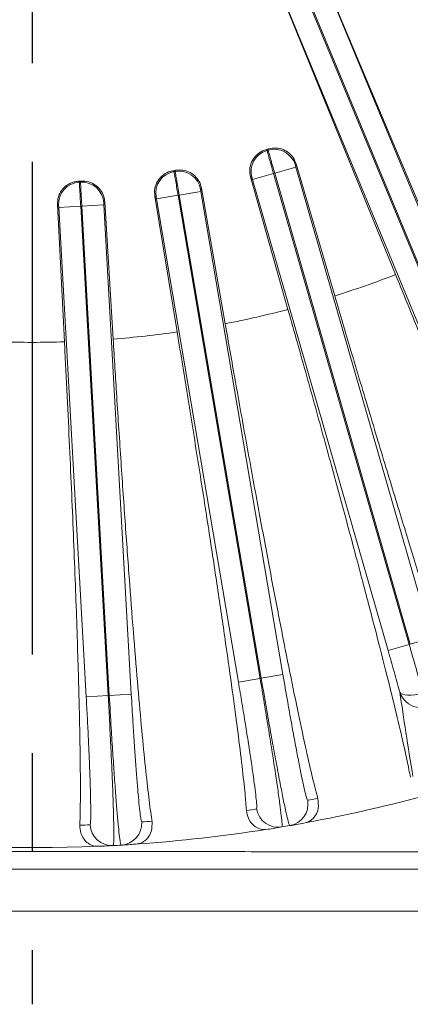
# Model space of a CAD drawing. Units: inches. Extents: x 0 to 16.8, y 0 to 10.8.
# Drawn here: x 12.8 to 13.2, y 4.8 to 5.8 of the extents above; entities that cross this region are included whole.
import ezdxf

# ---------------------------------------------------------------- set-up
doc = ezdxf.new("R2010")
doc.units = ezdxf.units.IN
doc.header["$MEASUREMENT"] = 0
doc.linetypes.add('CENTERX2', pattern=[0.8, 0.5, -0.1, 0.1, -0.1])
doc.layers.add('CENTER', color=16, linetype='CENTERX2')
doc.layers.add('DIMENSION', color=5, linetype='Continuous')
doc.styles.add('SLDTEXTSTYLE0', font='TXT', dxfattribs={"width": 0.605})
doc.dimstyles.new('SLDDIMSTYLE0', dxfattribs={"dimtxt": 0.1, "dimasz": 0.1, "dimexe": 0, "dimexo": 0.0625, "dimgap": 0.025, "dimtad": 0, "dimtih": 1, "dimtoh": 1, "dimlfac": 4.923077, "dimrnd": 1e-09, "dimzin": 12, "dimdsep": 46, "dimtxsty": 'SLDTEXTSTYLE0', "dimsah": 1, "dimcen": 0.09, "dimadec": 0, "dimazin": 3, "dimtfac": 1, "dimtofl": 0, "dimtmove": 0, "dimatfit": 3, "dimfxl": 1, "dimfrac": 2, "dimtolj": 1, "dimtzin": 12, "dimarcsym": 0})
doc.dimstyles.new('SLDDIMSTYLE1', dxfattribs={"dimtxt": 0.1, "dimasz": 0.1, "dimexe": 0, "dimexo": 0.0625, "dimgap": 0.025, "dimtad": 0, "dimtih": 1, "dimtoh": 1, "dimlfac": 4.923077, "dimrnd": 1e-09, "dimzin": 4, "dimdsep": 46, "dimtxsty": 'SLDTEXTSTYLE0', "dimsah": 1, "dimcen": 0.09, "dimadec": 0, "dimazin": 1, "dimtfac": 1, "dimtofl": 0, "dimtmove": 0, "dimatfit": 3, "dimfxl": 1, "dimfrac": 2, "dimtolj": 1, "dimtzin": 12, "dimarcsym": 0})

# ---------------------------------------------------------------- blocks, each defined once
blk = doc.blocks.new('_D_11')
at = {"layer": 'DIMENSION'}
for p, q in [((12.93378, 8.93899), (16.10225, 8.93899)), ((16.00225, 8.93899), (16.00225, 7.62372)), ((15.76354, 7.42413), (15.74062, 7.42413)), ((15.74062, 7.42413), (15.74062, 7.27066)), ((16.24097, 7.42413), (16.26389, 7.42413)), ((16.26389, 7.42413), (16.26389, 7.27066)), ((15.74062, 7.27066), (15.76354, 7.27066)), ((16.26389, 7.27066), (16.24097, 7.27066)), ((16.00225, 4.88576), (16.00225, 7.24775)), ((14.40644, 4.88576), (16.10225, 4.88576))]:
    blk.add_line(p, q, dxfattribs=at)
for centre, start, end in [((16.0383, 7.42427), 153.43495, 206.56505), ((15.96621, 7.42427), 333.43495, 26.56505)]:
    blk.add_arc(centre, 0.39473, start, end, dxfattribs=at)
for points in [[(16.00225, 8.93899), (15.98725, 8.83899), (16.01725, 8.83899)], [(16.00225, 4.88576), (16.01725, 4.98576), (15.98725, 4.98576)]]:
    blk.add_solid(points, dxfattribs=at)
at = {"layer": 'DIMENSION', "char_height": 0.1, "attachment_point": 1, "style": 'SLDTEXTSTYLE0'}
for s, insert in [('19.95', (15.83038, 7.57596)), ('506.84', (15.79218, 7.39957))]:
    blk.add_mtext(s, dxfattribs=dict(at, insert=insert))
blk = doc.blocks.new('_D_15')
at = {"layer": 'DIMENSION'}
for p, q in [((11.38113, 4.80576), (11.38113, 3.24342)), ((14.32644, 4.80576), (14.32644, 3.24342)), ((11.38113, 3.34342), (12.35781, 3.34342)), ((14.32644, 3.34342), (13.34976, 3.34342)), ((12.61507, 3.33182), (12.59215, 3.33182)), ((12.59215, 3.33182), (12.59215, 3.17835)), ((13.0925, 3.33182), (13.11542, 3.33182)), ((13.11542, 3.33182), (13.11542, 3.17835)), ((12.59215, 3.17835), (12.61507, 3.17835)), ((13.11542, 3.17835), (13.0925, 3.17835))]:
    blk.add_line(p, q, dxfattribs=at)
for centre, start, end in [((12.88983, 3.33196), 153.43495, 206.56505), ((12.81774, 3.33196), 333.43495, 26.56505)]:
    blk.add_arc(centre, 0.39473, start, end, dxfattribs=at)
for points in [[(11.38113, 3.34342), (11.48113, 3.32842), (11.48113, 3.35842)], [(14.32644, 3.34342), (14.22644, 3.35842), (14.22644, 3.32842)]]:
    blk.add_solid(points, dxfattribs=at)
at = {"layer": 'DIMENSION', "char_height": 0.1, "attachment_point": 1, "style": 'SLDTEXTSTYLE0'}
for s, insert in [('14.50', (12.68191, 3.48365)), ('368.30', (12.64372, 3.30726))]:
    blk.add_mtext(s, dxfattribs=dict(at, insert=insert))
blk = doc.blocks.new('_D_21')
at = {"layer": 'DIMENSION'}
for p, q in [((13.10186, 8.30909), (15.59674, 8.30909)), ((15.49674, 8.30909), (15.49674, 7.10784)), ((15.25802, 6.90826), (15.23511, 6.90826)), ((15.23511, 6.90826), (15.23511, 6.75479)), ((15.73545, 6.90826), (15.75837, 6.90826)), ((15.75837, 6.90826), (15.75837, 6.75479)), ((15.23511, 6.75479), (15.25802, 6.75479)), ((15.75837, 6.75479), (15.73545, 6.75479)), ((15.49674, 4.88576), (15.49674, 6.73187)), ((14.40644, 4.88576), (15.59674, 4.88576))]:
    blk.add_line(p, q, dxfattribs=at)
for centre, start, end in [((15.53278, 6.9084), 153.43495, 206.56505), ((15.4607, 6.9084), 333.43495, 26.56505)]:
    blk.add_arc(centre, 0.39473, start, end, dxfattribs=at)
for points in [[(15.49674, 8.30909), (15.48174, 8.20909), (15.51174, 8.20909)], [(15.49674, 4.88576), (15.51174, 4.98576), (15.48174, 4.98576)]]:
    blk.add_solid(points, dxfattribs=at)
at = {"layer": 'DIMENSION', "char_height": 0.1, "attachment_point": 1, "style": 'SLDTEXTSTYLE0'}
for s, insert in [('16.85', (15.32486, 7.06008)), ('428.07', (15.28667, 6.88369))]:
    blk.add_mtext(s, dxfattribs=dict(at, insert=insert))
blk = doc.blocks.new('SW_CENTERMARKSYMBOL_1')
at = {"layer": 'CENTER', "color": 0}
blk.add_line((0, -0.04063), (0, -1.69551), dxfattribs=at)

msp = doc.modelspace()

# ---------------------------------------------------------------- linework, layer by layer
at = {"color": 8, "linetype": 'Continuous', "lineweight": 15}
for p, q in [((13.07966, 5.95786), (13.37012, 5.2566)), ((13.37119, 5.25705), (13.08072, 5.9583)), ((13.12874, 5.90075), (13.39183, 5.26559)), ((13.34949, 5.24806), (13.0864, 5.88322)), ((13.09085, 5.67622), (13.09201, 5.67555)), ((13.09319, 5.67589), (13.09382, 5.67707)), ((12.9966, 5.65488), (12.99768, 5.6541)), ((12.99889, 5.6543), (12.99965, 5.6554)), ((13.0999, 5.65247), (13.12136, 5.65865)), ((13.12158, 5.66195), (13.12085, 5.66062)), ((13.12136, 5.65865), (13.25903, 5.18082)), ((13.07672, 5.6479), (13.07539, 5.64864)), ((13.09879, 5.65215), (13.07733, 5.64597)), ((13.21499, 5.16813), (13.07733, 5.64597)), ((13.09879, 5.65215), (13.23645, 5.17431)), ((13.23756, 5.17463), (13.0999, 5.65247)), ((12.90056, 5.64424), (12.90154, 5.64333)), ((12.90277, 5.6434), (12.90364, 5.64441)), ((13.02554, 5.63726), (13.02467, 5.63602)), ((12.97939, 5.62833), (12.97815, 5.62921)), ((13.0018, 5.63008), (12.97978, 5.62634)), ((13.06307, 5.13609), (12.97978, 5.62634)), ((13.0018, 5.63008), (13.08509, 5.13983)), ((13.00294, 5.63027), (13.02496, 5.63401)), ((13.08623, 5.14003), (13.00294, 5.63027)), ((13.02496, 5.63401), (13.10825, 5.14377)), ((12.88048, 5.61978), (12.87935, 5.62079)), ((12.90294, 5.61901), (12.88064, 5.61775)), ((12.90853, 5.12126), (12.88064, 5.61775)), ((12.90294, 5.61901), (12.93083, 5.12252)), ((12.9041, 5.61907), (12.9264, 5.62032)), ((12.93198, 5.12258), (12.9041, 5.61907)), ((12.92735, 5.62348), (12.92634, 5.62235)), ((12.9264, 5.62032), (12.95428, 5.12383)), ((13.23756, 5.17463), (13.25903, 5.18082)), ((13.23645, 5.17431), (13.21499, 5.16813)), ((13.23645, 5.17431), (13.23756, 5.17463)), ((13.08509, 5.13983), (13.06307, 5.13609)), ((13.08509, 5.13983), (13.08623, 5.14003)), ((13.08623, 5.14003), (13.10825, 5.14377)), ((12.93083, 5.12252), (12.90853, 5.12126)), ((12.93083, 5.12252), (12.93198, 5.12258)), ((12.93198, 5.12258), (12.95428, 5.12383))]:
    msp.add_line(p, q, dxfattribs=at)
at = {"color": 7, "linetype": 'Continuous', "lineweight": 15}
for p, q in [((13.12874, 5.90075), (13.26836, 5.56847)), ((13.22263, 5.54953), (13.0864, 5.88322)), ((13.12158, 5.66195), (13.16093, 5.52794)), ((13.11337, 5.51424), (13.07539, 5.64864)), ((13.02554, 5.63726), (13.04964, 5.49969)), ((13.00084, 5.4914), (12.97815, 5.62921)), ((12.88647, 5.48131), (12.87935, 5.62079)), ((12.92735, 5.62348), (12.93589, 5.48408)), ((13.0906, 4.9865), (13.09287, 4.98674)), ((13.12946, 4.99296), (13.13168, 4.99348)), ((12.91913, 4.96953), (12.92141, 4.96952)), ((12.95847, 4.9716), (12.96073, 4.97187)), ((12.34216, 4.94636), (13.36541, 4.94636)), ((11.97473, 4.90369), (13.73284, 4.90369))]:
    msp.add_line(p, q, dxfattribs=at)
at = {"color": 8, "linetype": 'Continuous', "lineweight": 15, "flags": 128}
msp.add_lwpolyline([(13.22695, 5.1259), (13.22785, 5.12466), (13.22952, 5.12369), (13.23189, 5.12303), (13.23487, 5.12271), (13.23836, 5.12273), (13.24223, 5.12311), (13.24632, 5.12382), (13.25049, 5.12484)], dxfattribs=at)
at = {"color": 8, "linetype": 'Continuous', "lineweight": 15}
for centre, radius, start, end in [((13.0982, 5.65407), 0.02235, 106.0767, 196.02542), ((12.85378, 6.50467), 0.86266, 286.03069, 286.11217), ((13.09938, 5.65441), 0.02235, 16.11744, 106.06615), ((13.00263, 5.63226), 0.02235, 9.68887, 99.63758), ((13.00143, 5.63206), 0.02235, 99.64813, 189.59685), ((12.85378, 6.50467), 0.86266, 279.60212, 279.68359), ((12.85378, 6.50467), 0.88703, 286.03413, 286.10873), ((12.9028, 5.62101), 0.02235, 93.21956, 183.16827), ((12.85378, 6.50467), 0.86266, 273.17355, 273.25502), ((12.90402, 5.62108), 0.02235, 3.2603, 93.20901), ((12.85378, 6.50467), 0.88703, 279.60556, 279.68016), ((12.85378, 6.50467), 0.88703, 273.17699, 273.25158), ((12.85378, 6.50467), 1.02388, 287.45642, 291.11501), ((12.85378, 6.50467), 1.02388, 281.02785, 284.68644), ((12.85378, 6.50467), 1.02388, 274.59928, 278.25786), ((12.85378, 6.50467), 1.02388, 268.17071, 271.82929), ((13.24838, 5.13252), 0.02243, 197.15543, 319.608), ((13.11136, 5.01243), 0.02234, 279.80329, 9.65276), ((12.87581, 6.50841), 1.5143, 279.79351, 280.18635), ((12.83176, 6.50093), 1.5143, 279.09937, 279.49221), ((13.10352, 5.0111), 0.02234, 189.63295, 279.48242), ((12.83148, 6.50342), 1.5143, 272.67079, 273.06364), ((12.93472, 4.99253), 0.02234, 183.20438, 273.05385), ((12.94266, 4.99298), 0.02234, 273.37472, 3.22419), ((12.87609, 6.50592), 1.5143, 273.36494, 273.75778)]:
    msp.add_arc(centre, radius, start, end, dxfattribs=at)
at = {"color": 7, "linetype": 'Continuous', "lineweight": 15}
for radius, start, end in [(0.8617, 285.96864, 286.17422), (0.8617, 279.54007, 279.74565), (0.8617, 273.1115, 273.31708), (1.53653, 254.50618, 272.43749), (1.53653, 280.41966, 285.29463), (1.53653, 273.99108, 278.86606), (1.53664, 278.95082, 279.49221), (1.53664, 279.49221, 279.79351), (1.53664, 279.79351, 280.3349), (1.53664, 272.52225, 273.06364), (1.53664, 273.06364, 273.36494), (1.53664, 273.36494, 273.90632)]:
    msp.add_arc((12.85378, 6.50467), radius, start, end, dxfattribs=at)
for points, knots in [([(13.07539, 5.64864), (13.07494, 5.65115), (13.07405, 5.65616), (13.07602, 5.66373), (13.08023, 5.67017), (13.08557, 5.67435), (13.08941, 5.67571), (13.09085, 5.67622)], [0, 0, 0, 0, 0.218611, 0.437241, 0.655106, 0.870327, 1, 1, 1, 1]), ([(13.09382, 5.67707), (13.09628, 5.67753), (13.10121, 5.67846), (13.10866, 5.6767), (13.11509, 5.67277), (13.11952, 5.66752), (13.12099, 5.66356), (13.12158, 5.66195)], [0, 0, 0, 0, 0.21119, 0.42231, 0.635312, 0.851388, 1, 1, 1, 1]), ([(12.97815, 5.62921), (12.97799, 5.63175), (12.97767, 5.63683), (12.98047, 5.64413), (12.98537, 5.65006), (12.99115, 5.65362), (12.99511, 5.65454), (12.9966, 5.65488)], [0, 0, 0, 0, 0.218611, 0.437241, 0.655106, 0.870327, 1, 1, 1, 1]), ([(12.99965, 5.6554), (13.00215, 5.65558), (13.00715, 5.65595), (13.01435, 5.65337), (13.02031, 5.64875), (13.02412, 5.64303), (13.02513, 5.63893), (13.02554, 5.63726)], [0, 0, 0, 0, 0.21119, 0.42231, 0.635312, 0.851388, 1, 1, 1, 1]), ([(12.87935, 5.62079), (12.87947, 5.62333), (12.87972, 5.62842), (12.88332, 5.63536), (12.88886, 5.6407), (12.895, 5.64359), (12.89904, 5.64406), (12.90056, 5.64424)], [0, 0, 0, 0, 0.218611, 0.437241, 0.655106, 0.870327, 1, 1, 1, 1]), ([(12.90364, 5.64441), (12.90615, 5.64431), (12.91116, 5.64412), (12.91803, 5.64074), (12.92343, 5.63548), (12.92657, 5.62938), (12.92712, 5.62519), (12.92735, 5.62348)], [0, 0, 0, 0, 0.21119, 0.42231, 0.635312, 0.851388, 1, 1, 1, 1]), ([(13.36992, 5.1759), (13.36411, 5.19148), (13.35532, 5.21501), (13.34125, 5.25174), (13.32898, 5.28348), (13.3148, 5.31978), (13.29846, 5.36124), (13.28097, 5.4052), (13.26237, 5.45158), (13.24293, 5.49971), (13.22941, 5.53288), (13.22263, 5.54953)], [0, 0, 0, 0, 0.169898, 0.256426, 0.342953, 0.449843, 0.556733, 0.666728, 0.776724, 0.887941, 1, 1, 1, 1]), ([(13.16093, 5.52794), (13.16642, 5.5093), (13.17845, 5.46843), (13.19662, 5.40755), (13.21516, 5.34615), (13.23277, 5.28864), (13.2492, 5.23585), (13.26428, 5.18828), (13.27715, 5.14861), (13.28784, 5.11658), (13.29672, 5.09074), (13.3015, 5.07768), (13.30388, 5.07116)], [0, 0, 0, 0, 0.089838, 0.196945, 0.304394, 0.4115, 0.518058, 0.624953, 0.731511, 0.820941, 0.91057, 1, 1, 1, 1]), ([(13.23771, 5.03946), (13.23668, 5.04473), (13.23435, 5.05667), (13.22847, 5.08281), (13.22024, 5.11722), (13.21003, 5.1581), (13.19794, 5.20502), (13.18417, 5.25721), (13.16891, 5.31402), (13.15229, 5.37486), (13.13457, 5.43882), (13.12136, 5.48596), (13.1142, 5.51129), (13.11337, 5.51424)], [0, 0, 0, 0, 0.079541, 0.180115, 0.281009, 0.381582, 0.482329, 0.583397, 0.684144, 0.78489, 0.885958, 0.986705, 1, 1, 1, 1]), ([(13.04964, 5.49969), (13.05301, 5.48055), (13.06039, 5.4386), (13.07163, 5.37606), (13.08318, 5.31297), (13.09424, 5.25385), (13.10465, 5.19956), (13.11431, 5.15059), (13.12314, 5.10738), (13.13098, 5.07071), (13.13775, 5.0409), (13.14168, 5.02512), (13.14346, 5.01852), (13.14361, 5.01798)], [0, 0, 0, 0, 0.084557, 0.185367, 0.286499, 0.387309, 0.487603, 0.588214, 0.688507, 0.789278, 0.89037, 0.99114, 1, 1, 1, 1]), ([(13.07125, 5.00569), (13.07081, 5.01104), (13.06983, 5.02316), (13.06692, 5.0498), (13.06259, 5.08491), (13.05702, 5.12668), (13.05026, 5.17466), (13.04242, 5.22807), (13.03362, 5.28623), (13.02391, 5.34854), (13.01347, 5.41408), (13.00561, 5.46241), (13.00134, 5.48838), (13.00084, 5.4914)], [0, 0, 0, 0, 0.079546, 0.180119, 0.281013, 0.381586, 0.482333, 0.583401, 0.684148, 0.784895, 0.885962, 0.986709, 1, 1, 1, 1]), ([(12.90205, 4.99076), (12.90222, 4.99613), (12.90254, 5.0065), (12.90267, 5.02746), (12.90254, 5.05181), (12.90212, 5.0804), (12.90143, 5.11273), (12.90047, 5.14824), (12.89926, 5.18691), (12.89778, 5.22893), (12.89605, 5.27363), (12.8941, 5.32024), (12.89194, 5.36879), (12.88956, 5.41948), (12.88768, 5.4575), (12.88662, 5.47825), (12.88647, 5.48131)], [0, 0, 0, 0, 0.079527, 0.153962, 0.228397, 0.304987, 0.381576, 0.456135, 0.530695, 0.60742, 0.684146, 0.758705, 0.833264, 0.909989, 0.986714, 1, 1, 1, 1]), ([(12.93589, 5.48408), (12.93709, 5.46469), (12.93973, 5.42217), (12.94389, 5.35877), (12.94831, 5.29478), (12.95268, 5.23479), (12.95695, 5.17967), (12.96107, 5.12994), (12.965, 5.086), (12.96868, 5.04869), (12.97208, 5.01831), (12.97422, 5.00219), (12.97525, 4.99543), (12.97533, 4.99488)], [0, 0, 0, 0, 0.084557, 0.185367, 0.286499, 0.38731, 0.487603, 0.588214, 0.688507, 0.789278, 0.89037, 0.99114, 1, 1, 1, 1]), ([(13.14361, 5.01798), (13.14404, 5.01438), (13.14484, 5.00775), (13.14188, 5.00135), (13.13888, 4.99767), (13.13646, 4.99574), (13.13469, 4.99469), (13.13342, 4.9941), (13.13251, 4.99375), (13.13196, 4.99357), (13.13171, 4.99349), (13.13168, 4.99348)], [0, 0, 0, 0, 0.291714, 0.537805, 0.704364, 0.816344, 0.891283, 0.941287, 0.97461, 0.996819, 1, 1, 1, 1]), ([(13.0906, 4.9865), (13.08956, 4.98652), (13.08424, 4.98663), (13.07817, 4.99011), (13.07271, 4.99765), (13.07173, 5.003), (13.07125, 5.00569)], [0, 0, 0, 0, 0.11194, 0.569467, 0.784081, 1, 1, 1, 1]), ([(12.91913, 4.96953), (12.9181, 4.96967), (12.91282, 4.97037), (12.90718, 4.97451), (12.9026, 4.98261), (12.90223, 4.98804), (12.90205, 4.99076)], [0, 0, 0, 0, 0.11194, 0.569467, 0.784081, 1, 1, 1, 1]), ([(12.97533, 4.99488), (12.97536, 4.99126), (12.97541, 4.98458), (12.97175, 4.97855), (12.96836, 4.97522), (12.96573, 4.97358), (12.96386, 4.97274), (12.96253, 4.97229), (12.96159, 4.97204), (12.96103, 4.97192), (12.96076, 4.97187), (12.96073, 4.97187)], [0, 0, 0, 0, 0.291714, 0.537805, 0.704364, 0.816344, 0.891283, 0.941287, 0.97461, 0.996819, 1, 1, 1, 1]), ([(13.06812, 4.96404), (13.06875, 4.96404), (13.07107, 4.96404), (12.94274, 4.9641), (12.89329, 4.96408), (12.72032, 4.96407), (12.60649, 4.96403), (12.49803, 4.96393), (12.42068, 4.96383), (12.37649, 4.9637), (12.36472, 4.96366)], [0, 0, 0, 0, 0.0020904, 0.0077343, 0.312752, 0.4917916, 0.6708765, 0.8100337, 0.9494015, 1, 1, 1, 1]), ([(13.34283, 4.96368), (13.32496, 4.96372), (13.26947, 4.96385), (13.17561, 4.96398), (13.09964, 4.96402), (13.06162, 4.96404)], [0, 0, 0, 0, 0.191722, 0.595442, 1, 1, 1, 1])]:
    msp.add_open_spline(points, degree=3, knots=knots, dxfattribs=at)
at = {"color": 8, "linetype": 'Continuous', "lineweight": 15}
for points, knots in [([(13.09201, 5.67555), (13.09211, 5.67523), (13.09231, 5.67458), (13.09354, 5.67036), (13.0953, 5.66427), (13.09716, 5.65781), (13.09835, 5.65367), (13.09879, 5.65215)], [0, 0, 0, 0, 0.218388, 0.436792, 0.655186, 0.873531, 1, 1, 1, 1]), ([(13.0999, 5.65247), (13.09914, 5.6551), (13.09762, 5.66037), (13.0956, 5.66738), (13.09409, 5.67269), (13.09332, 5.67541), (13.09322, 5.67576), (13.09319, 5.67589)], [0, 0, 0, 0, 0.218272, 0.436527, 0.654794, 0.873111, 1, 1, 1, 1]), ([(13.12085, 5.66062), (13.12085, 5.66061), (13.12085, 5.66058), (13.1209, 5.66034), (13.12102, 5.6599), (13.12118, 5.65931), (13.1213, 5.65887), (13.12136, 5.65865)], [0, 0, 0, 0, 0.12691, 0.345254, 0.563526, 0.781763, 1, 1, 1, 1]), ([(12.99768, 5.6541), (12.99774, 5.65376), (12.99787, 5.65309), (12.99862, 5.64876), (12.99969, 5.64252), (13.00081, 5.63589), (13.00153, 5.63164), (13.0018, 5.63008)], [0, 0, 0, 0, 0.218388, 0.436792, 0.655186, 0.873531, 1, 1, 1, 1]), ([(13.00294, 5.63027), (13.00248, 5.63297), (13.00156, 5.63837), (13.00034, 5.64557), (12.99942, 5.65101), (12.99896, 5.65381), (12.99891, 5.65417), (12.99889, 5.6543)], [0, 0, 0, 0, 0.218272, 0.436527, 0.654794, 0.873111, 1, 1, 1, 1]), ([(13.07733, 5.64597), (13.07729, 5.64609), (13.07719, 5.64644), (13.07703, 5.64698), (13.07687, 5.64748), (13.07676, 5.64783), (13.07673, 5.64788), (13.07672, 5.6479)], [0, 0, 0, 0, 0.126448, 0.344765, 0.563155, 0.781578, 1, 1, 1, 1]), ([(12.90154, 5.64333), (12.90157, 5.64299), (12.90162, 5.64231), (12.90188, 5.63792), (12.90224, 5.6316), (12.90262, 5.62489), (12.90286, 5.62058), (12.90294, 5.61901)], [0, 0, 0, 0, 0.218388, 0.436792, 0.655186, 0.873531, 1, 1, 1, 1]), ([(12.9041, 5.61907), (12.90394, 5.62181), (12.90363, 5.62728), (12.90323, 5.63457), (12.90293, 5.64007), (12.90278, 5.6429), (12.90277, 5.64327), (12.90277, 5.6434)], [0, 0, 0, 0, 0.218272, 0.436527, 0.654794, 0.873111, 1, 1, 1, 1]), ([(13.02467, 5.63602), (13.02467, 5.63601), (13.02466, 5.63598), (13.02469, 5.63575), (13.02475, 5.63529), (13.02484, 5.63469), (13.02492, 5.63424), (13.02496, 5.63401)], [0, 0, 0, 0, 0.12691, 0.345254, 0.563526, 0.781763, 1, 1, 1, 1]), ([(12.97978, 5.62634), (12.97976, 5.62647), (12.97969, 5.62682), (12.97959, 5.62737), (12.97949, 5.62789), (12.97942, 5.62825), (12.9794, 5.6283), (12.97939, 5.62833)], [0, 0, 0, 0, 0.126448, 0.344765, 0.563155, 0.781578, 1, 1, 1, 1]), ([(12.88064, 5.61775), (12.88064, 5.61788), (12.88061, 5.61824), (12.88058, 5.6188), (12.88054, 5.61933), (12.8805, 5.61969), (12.88049, 5.61975), (12.88048, 5.61978)], [0, 0, 0, 0, 0.126448, 0.344765, 0.563155, 0.781578, 1, 1, 1, 1]), ([(12.92634, 5.62235), (12.92633, 5.62234), (12.92633, 5.62231), (12.92632, 5.62207), (12.92634, 5.62161), (12.92636, 5.62101), (12.92639, 5.62055), (12.9264, 5.62032)], [0, 0, 0, 0, 0.12691, 0.345254, 0.563526, 0.781763, 1, 1, 1, 1]), ([(13.22695, 5.1259), (13.22687, 5.12618), (13.22498, 5.13299), (13.22106, 5.14696), (13.21703, 5.16101), (13.21499, 5.16813)], [0, 0, 0, 0, 0.020569, 0.503285, 1, 1, 1, 1]), ([(13.23645, 5.17431), (13.23878, 5.1662), (13.2435, 5.14974), (13.24811, 5.13336), (13.2504, 5.12516), (13.25049, 5.12484)], [0, 0, 0, 0, 0.482716, 0.979431, 1, 1, 1, 1]), ([(13.08149, 5.00736), (13.08164, 5.008), (13.0819, 5.00912), (13.08122, 5.01673), (13.08006, 5.02663), (13.07829, 5.03977), (13.07602, 5.05554), (13.07327, 5.07363), (13.07014, 5.09345), (13.06672, 5.11448), (13.06429, 5.12889), (13.06307, 5.13609)], [0, 0, 0, 0, 0.141051, 0.24845, 0.355849, 0.463217, 0.570585, 0.677938, 0.785292, 0.892646, 1, 1, 1, 1]), ([(13.08509, 5.13983), (13.0865, 5.13151), (13.08935, 5.11462), (13.09336, 5.09009), (13.09709, 5.06674), (13.10034, 5.04565), (13.1031, 5.02704), (13.10522, 5.01174), (13.10668, 5.00003), (13.10757, 4.99113), (13.10733, 4.98981), (13.1072, 4.98907)], [0, 0, 0, 0, 0.105825, 0.214718, 0.320541, 0.429431, 0.535266, 0.644168, 0.75003, 0.858961, 1, 1, 1, 1]), ([(13.11516, 4.99042), (13.11491, 4.99079), (13.11439, 4.99154), (13.11272, 4.99799), (13.11042, 5.00827), (13.10755, 5.02227), (13.10415, 5.03976), (13.10036, 5.05995), (13.09624, 5.08261), (13.0915, 5.10932), (13.08813, 5.12896), (13.08623, 5.14003)], [0, 0, 0, 0, 0.105898, 0.214868, 0.320769, 0.429742, 0.535628, 0.644587, 0.750446, 0.859375, 1, 1, 1, 1]), ([(13.10825, 5.14377), (13.10987, 5.13432), (13.11273, 5.11767), (13.1168, 5.09489), (13.12034, 5.07561), (13.12363, 5.05832), (13.12659, 5.04343), (13.12911, 5.03145), (13.13113, 5.02267), (13.13263, 5.01716), (13.13313, 5.01651), (13.13338, 5.01618)], [0, 0, 0, 0, 0.1406252, 0.2480152, 0.3554054, 0.4628268, 0.5702484, 0.6776866, 0.785125, 0.8925625, 1, 1, 1, 1]), ([(13.24021, 5.04016), (13.23772, 5.05541), (13.23273, 5.08592), (13.22887, 5.11258), (13.22695, 5.1259)], [0, 0, 0, 0, 0.499888, 1, 1, 1, 1]), ([(12.91242, 4.99128), (12.91263, 4.9919), (12.91302, 4.99299), (12.91319, 5.00062), (12.91315, 5.01059), (12.91287, 5.02384), (12.91237, 5.03977), (12.91166, 5.05806), (12.91077, 5.0781), (12.90973, 5.09938), (12.90893, 5.11397), (12.90853, 5.12126)], [0, 0, 0, 0, 0.141051, 0.24845, 0.355849, 0.463217, 0.570585, 0.677938, 0.785292, 0.892646, 1, 1, 1, 1]), ([(12.93083, 5.12252), (12.93129, 5.11409), (12.93223, 5.09699), (12.93347, 5.07216), (12.93456, 5.04854), (12.93544, 5.02722), (12.93609, 5.00842), (12.93649, 4.99298), (12.93662, 4.98117), (12.93651, 4.97223), (12.93613, 4.97095), (12.93591, 4.97022)], [0, 0, 0, 0, 0.1058246, 0.214718, 0.3205407, 0.4294311, 0.5352658, 0.644168, 0.7500304, 0.8589614, 1, 1, 1, 1]), ([(12.94398, 4.97068), (12.94376, 4.97107), (12.94333, 4.97187), (12.94239, 4.97848), (12.94127, 4.98894), (12.93998, 5.00318), (12.93855, 5.02094), (12.93705, 5.04142), (12.93549, 5.06441), (12.93377, 5.09148), (12.93263, 5.11137), (12.93198, 5.12258)], [0, 0, 0, 0, 0.1058985, 0.214868, 0.3207687, 0.4297416, 0.5356282, 0.6445873, 0.7504456, 0.8593751, 1, 1, 1, 1]), ([(12.95428, 5.12383), (12.95483, 5.11427), (12.95581, 5.09739), (12.9573, 5.0743), (12.95866, 5.05475), (12.96, 5.0372), (12.96126, 5.02208), (12.96243, 5.00988), (12.96346, 5.00094), (12.96433, 4.99529), (12.96476, 4.99459), (12.96497, 4.99423)], [0, 0, 0, 0, 0.1406252, 0.2480152, 0.3554054, 0.4628268, 0.5702484, 0.6776866, 0.785125, 0.8925625, 1, 1, 1, 1]), ([(13.06162, 4.96404), (13.06211, 4.96404), (13.06428, 4.96404), (13.06645, 4.96404), (13.06812, 4.96404)], [0, 0, 0, 0, 0.227273, 1, 1, 1, 1])]:
    msp.add_open_spline(points, degree=3, knots=knots, dxfattribs=at)

# ---------------------------------------------------------------- block references
at = {"layer": 'CENTER'}
msp.add_blockref('SW_CENTERMARKSYMBOL_1', (12.85378, 6.50467), dxfattribs=at)

# ---------------------------------------------------------------- dimensions: what is measured, and where the dimension line sits
at = {"layer": 'DIMENSION'}
for base, p1, p2, picture, middle in [((16.00225, 4.88576), (12.85378, 8.93899), (14.32644, 4.88576), '_D_11', (16.00225, 7.43573)), ((15.49674, 8.30909), (14.32644, 4.88576), (12.91061, 8.30909), '_D_21', (15.49674, 6.91986))]:
    dim = msp.add_linear_dim(base=base, p1=p1, p2=p2, angle=90, text='(<>)', dimstyle='SLDDIMSTYLE0', dxfattribs=at)
    dim.commit()
    dim.dimension.update_dxf_attribs({"geometry": picture, "text_midpoint": middle, "dimtype": 160})
dim = msp.add_linear_dim(base=(11.38113, 3.34342), p1=(14.32644, 4.88576), p2=(11.38113, 4.88576), text='(<>)', dimstyle='SLDDIMSTYLE1', dxfattribs=at)
dim.commit()
dim.dimension.update_dxf_attribs({"geometry": '_D_15', "text_midpoint": (12.85378, 3.34342), "dimtype": 160})

doc.saveas('drawing.dxf')
